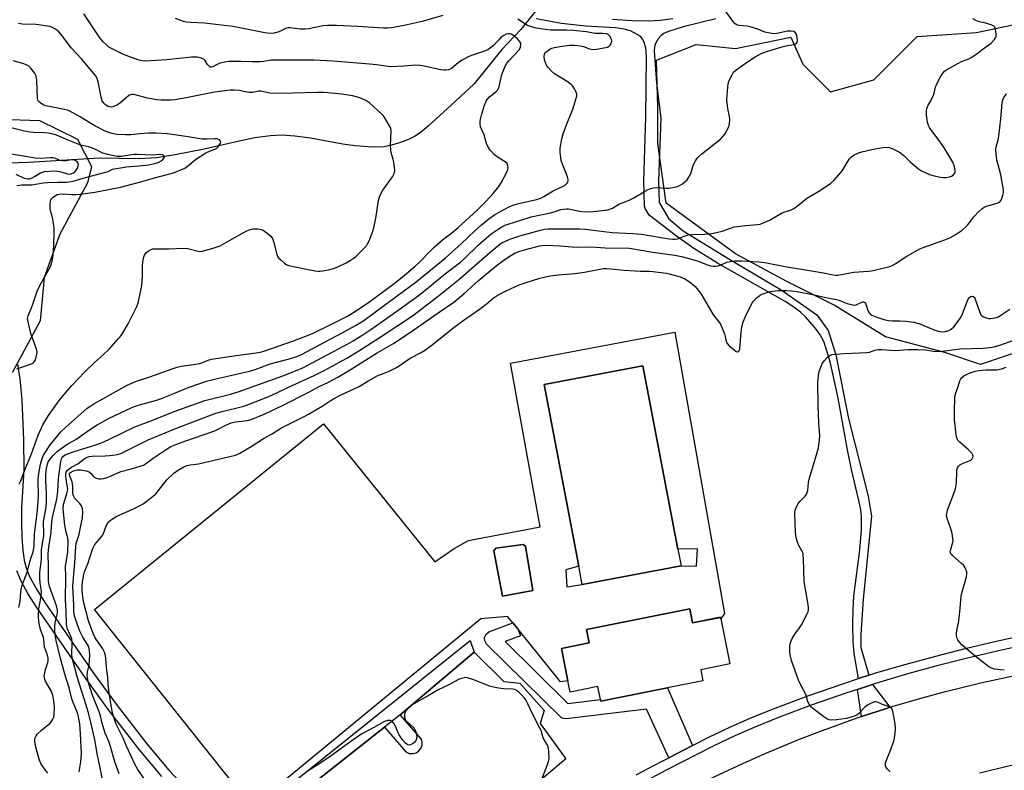
# Model space of a CAD drawing. Units: inches. Extents: x 1267766 to 1273766, y 549451 to 553451.
# Drawn here: x 1267980 to 1268376, y 549863 to 550165 of the extents above; entities that cross this region are included whole.
import ezdxf

# ---------------------------------------------------------------- set-up
doc = ezdxf.new("R2010")
doc.units = ezdxf.units.IN
doc.header["$MEASUREMENT"] = 0
for name, color, linetype in [('BLDG-Footprint', 5, 'Continuous'), ('CULTRL-Pad', 6, 'Continuous'), ('CULTRL-Swimming Pool in Ground', 4, 'Continuous'), ('HYDRO-Hidden Single Line Stream', 5, 'Continuous'), ('HYDRO-Single Line Stream', 4, 'Continuous'), ('NTRL-Trees', 3, 'Continuous'), ('TRANS-Non Street Sidewalk', 7, 'Continuous'), ('TRANS-Parking Lot', 4, 'Continuous'), ('TRANS-Road', 130, 'Continuous'), ('TRANS-Street Sidewalk', 7, 'Continuous'), ('Undefined', 1, 'Continuous')]:
    doc.layers.add(name, color=color, linetype=linetype)

msp = doc.modelspace()

# ---------------------------------------------------------------- linework, layer by layer
at = {"layer": 'BLDG-Footprint', "elevation": 529.37}
msp.add_lwpolyline([(1268249.39, 549928.11), (1268250.5, 549922.53), (1268261.72, 549924.75), (1268261.85, 549924.1), (1268265.45, 549906.01), (1268253.79, 549903.69), (1268254.67, 549899.26), (1268240.45, 549896.44), (1268213.59, 549891.11), (1268213.48, 549891.67), (1268212.43, 549896.92), (1268201.26, 549894.7), (1268200.36, 549899.19), (1268197.77, 549912.27), (1268208.93, 549914.49), (1268207.87, 549919.86)], close=True, dxfattribs=at)
at = {"layer": 'CULTRL-Pad'}
for points in [[(1268243.34, 550039.33, 0), (1268263.26, 549926.32, 0), (1268261.85, 549924.1, 0), (1268261.72, 549924.76, 0), (1268250.5, 549922.52, 0), (1268249.39, 549928.11, 0), (1268207.87, 549919.86, 0), (1268208.93, 549914.49, 0), (1268197.77, 549912.27, 0), (1268200.36, 549899.19, 0), (1268197.48, 549898.84, 0), (1268180.26, 549920.09, 0), (1268178.27, 549922.54, 0), (1268176.19, 549925.11, 0), (1268165.42, 549924.15, 0), (1268073.54, 549848.45, 0), (1268010.15, 549927.94, 0), (1268102.21, 550002.54, 0), (1268146.99, 549947.01, 0), (1268154.72, 549952.42, 0), (1268160.39, 549955.69, 0), (1268189.24, 549961.18, 0), (1268177.39, 550026.96, 0)], [(1268204.72, 549945.26, 0), (1268199.62, 549943.9, 0), (1268199.97, 549936.95, 0), (1268206.12, 549937.91, 0), (1268245.84, 549945.47, 0), (1268252.05, 549945.29, 0), (1268252.4, 549952.23, 0), (1268244.56, 549952.19, 0), (1268230.53, 550025.87, 0), (1268190.81, 550018.31, 0)], [(1268186.37, 549935.57, 0), (1268183.32, 549953.35, 0), (1268182.37, 549954.05, 0), (1268171.39, 549952.55, 0), (1268170.69, 549951.54, 0), (1268174.05, 549933.31, 0)]]:
    msp.add_polyline3d(points, close=True, dxfattribs=at)
at = {"layer": 'CULTRL-Swimming Pool in Ground'}
for points in [[(1268244.56, 549952.19), (1268245.84, 549945.47), (1268206.12, 549937.91), (1268204.72, 549945.26), (1268190.81, 550018.31), (1268230.53, 550025.87)], [(1268186.37, 549935.57), (1268174.05, 549933.31), (1268170.69, 549951.54), (1268171.39, 549952.55), (1268182.37, 549954.05), (1268183.32, 549953.35)]]:
    msp.add_lwpolyline(points, close=True, dxfattribs=at)
at = {"layer": 'HYDRO-Hidden Single Line Stream'}
msp.add_line((1268192.4, 550174.74), (1268181.46, 550161.02), dxfattribs=at)
at = {"layer": 'HYDRO-Single Line Stream'}
msp.add_lwpolyline([(1268181.46, 550161.02), (1268173.83, 550152.91), (1268162.77, 550139.19), (1268153.47, 550130.64), (1268144.26, 550122.08), (1268141.07, 550119.51), (1268138.77, 550117.96), (1268136.41, 550116.81), (1268133.18, 550115.58), (1268129.49, 550114.47), (1268126.58, 550113.84), (1268121.94, 550113.67), (1268114.88, 550114.18), (1268109.95, 550114.89), (1268097.03, 550117.28), (1268090.72, 550118.07), (1268085.57, 550118.46), (1268080.87, 550118.27), (1268074.62, 550117.38), (1268068.38, 550116.12), (1268054.2, 550112.85), (1268042.66, 550110.62), (1268035.14, 550109.43), (1268027.97, 550109.05), (1268012.16, 550109.23), (1267983.63, 550107.57), (1267971.22, 550107.14)], dxfattribs=at)
at = {"layer": 'NTRL-Trees'}
msp.add_lwpolyline([(1268385.2, 550032.75), (1268366.15, 550026.4), (1268351.87, 550031.17), (1268328.06, 550037.52), (1268307.42, 550050.21), (1268288.38, 550059.74), (1268267.74, 550070.85), (1268239.93, 550091.16), (1268236.57, 550115.11), (1268236.57, 550129.81), (1268236, 550148.62), (1268251.87, 550154.97), (1268267.74, 550153.39), (1268289.93, 550157.96), (1268294.73, 550147.04), (1268305.84, 550135.93), (1268323.3, 550140.69), (1268340.76, 550158.15), (1268364.57, 550159.73), (1268386.79, 550164.5)], dxfattribs=at)
msp.add_lwpolyline([(1267867.5, 550128.03), (1267900.45, 550122.55), (1267929.66, 550126.4), (1267988.07, 550124.39), (1268003.35, 550116.95), (1268008.92, 550105.88), (1268007.43, 550099.42), (1267996.32, 550078.78), (1267989.97, 550061.32), (1267988.38, 550043.86), (1267977.27, 550023.23), (1267968.34, 550021.18), (1267937.59, 550031.17), (1267920, 550051.69), (1267890.04, 550057.9), (1267861.93, 550058.9), (1267853.91, 550062.96), (1267844.95, 550067.51), (1267824.31, 550073.47), (1267781.65, 550064.3), (1267766.44, 550059.23), (1267766.45, 550115.5), (1267804.12, 550128.06), (1267831.65, 550128.06)], close=True, dxfattribs=at)
at = {"layer": 'TRANS-Non Street Sidewalk'}
for points in [[(1268259.77, 550165.33), (1268246.66, 550162.04), (1268240.8, 550160.2), (1268238.95, 550159.33), (1268237.69, 550158.45), (1268236.68, 550157.2), (1268235.61, 550155.42), (1268235.22, 550154.13), (1268235.04, 550152.28), (1268236, 550139.56), (1268237.73, 550125.38), (1268236.84, 550100.18), (1268237.05, 550091.45), (1268240.93, 550084.94), (1268246.66, 550080.14), (1268265.1, 550068.77), (1268286.11, 550056.31), (1268300.42, 550046.33), (1268304.96, 550040.04), (1268308.1, 550030.21), (1268313.16, 550004.7), (1268321.09, 549973.44), (1268322.38, 549965.46), (1268318.96, 549932.06), (1268318.04, 549917.92), (1268318.06, 549912.69), (1268321.34, 549901.48), (1268317.21, 549900.15), (1268315.36, 549910.19), (1268315.02, 549915.1), (1268314.87, 549921.63), (1268314.95, 549928.05), (1268315.24, 549933.27), (1268317.69, 549951.82), (1268318.37, 549960.02), (1268318.41, 549965.31), (1268318.04, 549968.13), (1268317.34, 549971.7), (1268314.3, 549984.12), (1268312.67, 549992.01), (1268308.95, 550012.8), (1268307.38, 550020.22), (1268305.72, 550027.38), (1268304.49, 550031.88), (1268303.17, 550035.54), (1268301.77, 550038.29), (1268300.13, 550040.58), (1268295.82, 550045.5), (1268293.8, 550047.38), (1268291.18, 550049.35), (1268287.63, 550051.63), (1268260.52, 550067.05), (1268250.93, 550073.01), (1268244.05, 550077.98), (1268233.1, 550086.37), (1268231.48, 550089.08), (1268231.14, 550089.99), (1268230.84, 550100.13), (1268231.74, 550125.56), (1268232.04, 550150.22), (1268231.66, 550153.5), (1268230.99, 550155.91), (1268230.4, 550157.16), (1268229.63, 550157.98), (1268228.53, 550158.8), (1268225.54, 550160.41), (1268223.01, 550161.13), (1268219.47, 550161.65), (1268207.47, 550162.32), (1268197.79, 550163.41), (1268187.63, 550165.2)], [(1268218.33, 550165.1), (1268226.2, 550164.63), (1268232.65, 550164.51), (1268237.52, 550164.74), (1268242.62, 550165.4)]]:
    msp.add_lwpolyline(points, dxfattribs=at)
msp.add_lwpolyline([(1268250.49, 549873.24), (1268240.89, 549868.33), (1268231.98, 549887.81), (1268199.69, 549883.99), (1268198.71, 549884.04), (1268197.8, 549884.39), (1268167.71, 549914.01), (1268166.96, 549915.25), (1268166.87, 549916.7), (1268167.49, 549918.02), (1268168.65, 549918.9), (1268178.27, 549922.54), (1268180.26, 549920.09), (1268181.32, 549917.28), (1268175.25, 549914.99), (1268200.42, 549890.12), (1268213.48, 549891.67), (1268213.59, 549891.1), (1268240.45, 549896.44)], close=True, dxfattribs=at)
at = {"layer": 'TRANS-Parking Lot'}
msp.add_lwpolyline([(1268085.92, 549848.3), (1268126.68, 549880.64), (1268135.34, 549870.68), (1268136.65, 549870.1), (1268138.08, 549869.99), (1268139.46, 549870.37), (1268140.37, 549870.94), (1268141.3, 549872.03), (1268141.81, 549873.37), (1268141.89, 549874.45), (1268141.56, 549875.84), (1268133.02, 549885.63), (1268162.77, 549910.78), (1268174.6, 549898.96), (1268181.03, 549898.34), (1268190.83, 549887.3), (1268189.27, 549882.12), (1268199.59, 549867.88), (1268169.22, 549842.15)], dxfattribs=at)
at = {"layer": 'TRANS-Road'}
for points in [[(1268257.18, 549859.73), (1268270.62, 549866.07), (1268279.68, 549870.08), (1268293.41, 549875.76), (1268302.65, 549879.32), (1268316.64, 549884.32), (1268318.36, 549884.89), (1268328.82, 549888.3), (1268329.75, 549888.59), (1268342.77, 549892.45), (1268352.14, 549895), (1268366.28, 549898.47), (1268380.52, 549901.54)], [(1268379.11, 549865.37), (1268365.78, 549862.17)]]:
    msp.add_lwpolyline(points, dxfattribs=at)
at = {"layer": 'TRANS-Street Sidewalk'}
for points in [[(1267979.23, 550026.43), (1267980.2, 550020.66), (1267980.97, 550012.21), (1267981.7, 549996.24), (1267981.79, 549983.98), (1267980.92, 549968.75), (1267980.8, 549962.97), (1267980.98, 549956.95), (1267981.36, 549951.79), (1267981.92, 549947.72), (1267982.67, 549944.59), (1267984.22, 549940.91), (1267986.74, 549936.28), (1267990.2, 549930.72), (1268009.82, 549902.35), (1268019.32, 549889.32), (1268031.21, 549873.92), (1268040.07, 549863.35), (1268044.31, 549858.75)], [(1268037.21, 549860.83), (1268028.24, 549871.53), (1268016.27, 549887.03), (1268006.72, 549900.14), (1267987.01, 549928.65), (1267983.45, 549934.36), (1267980.78, 549939.26), (1267979.04, 549943.4)], [(1268227.87, 549861.42), (1268238.04, 549866.88), (1268240.89, 549868.33), (1268250.49, 549873.24), (1268256.97, 549876.55), (1268265.73, 549880.72), (1268274.62, 549884.63), (1268283.62, 549888.27), (1268297.16, 549893.33), (1268310.82, 549898.08), (1268317.21, 549900.15), (1268321.34, 549901.48), (1268324.58, 549902.53), (1268336.34, 549905.97), (1268348.16, 549909.21), (1268360.03, 549912.25), (1268371.95, 549915.09), (1268390.82, 549919.22)], [(1268394.48, 549915.94), (1268372.85, 549911.2), (1268360.99, 549908.37), (1268349.18, 549905.35), (1268337.43, 549902.13), (1268325.75, 549898.71), (1268322.75, 549897.74), (1268316.76, 549895.81), (1268312.09, 549894.3), (1268298.52, 549889.58), (1268285.07, 549884.55), (1268276.17, 549880.95), (1268267.4, 549877.09), (1268258.73, 549872.97), (1268239.89, 549863.34), (1268229.79, 549857.92)], [(1268082.89, 549852.82), (1268161.18, 549915.4), (1268162.77, 549910.78), (1268133.02, 549885.63), (1268126.68, 549880.64), (1268085.92, 549848.3)]]:
    msp.add_lwpolyline(points, dxfattribs=at)
msp.add_lwpolyline([(1268329.75, 549888.59), (1268328.82, 549888.3), (1268318.36, 549884.89), (1268316.76, 549895.81), (1268322.75, 549897.74)], close=True, dxfattribs=at)
at = {"layer": 'Undefined'}
for points, elevation in [([(1268004.08, 549862.64), (1268004.69, 549866.73), (1268004.94, 549870.03), (1268004.63, 549877.96), (1268004.31, 549881.93), (1268003.96, 549883.93), (1268003.57, 549885.58), (1268002.93, 549887.34), (1268001.56, 549890.57), (1268001.09, 549891.97), (1267999.96, 549896.39), (1267998.25, 549901.98), (1267996.36, 549908.73), (1267994.74, 549915.41), (1267994.39, 549918.02), (1267994.27, 549919.49), (1267994.27, 549920.95), (1267994.45, 549922.7), (1267995.32, 549926.49), (1267995.35, 549927.66), (1267994.92, 549929.34), (1267992.14, 549937.21), (1267991.86, 549938.33), (1267991.73, 549939.4), (1267991.64, 549941.23), (1267991.76, 549946.3), (1267991.6, 549949.23), (1267991.63, 549950.35), (1267991.89, 549952.9), (1267992.77, 549958.85), (1267993.06, 549963.2), (1267993.48, 549965.48), (1267995.09, 549972.23), (1267995.48, 549975.47), (1267995.72, 549980.53), (1267996.61, 549987.4), (1267996.89, 549988.47), (1267997.15, 549988.97), (1267997.5, 549989.41), (1267997.94, 549989.77), (1267998.69, 549990.19), (1268001.98, 549991.42), (1268010.33, 549993.9), (1268013.02, 549994.88), (1268015.95, 549996.22), (1268026.39, 550001.29), (1268033.29, 550003.84), (1268042.21, 550007.5), (1268054.55, 550011.9), (1268064.84, 550014.44), (1268067.86, 550015.32), (1268085.81, 550021.78), (1268091.56, 550024.02), (1268094.11, 550025.13), (1268095.66, 550025.89), (1268112.27, 550034.79), (1268114.16, 550035.89), (1268118.4, 550038.53), (1268121.24, 550040.41), (1268132.64, 550048.48), (1268140.32, 550054.03), (1268143.64, 550056.67), (1268151.16, 550062.97), (1268157.24, 550067.47), (1268158.86, 550068.91), (1268164.51, 550074.45), (1268168.67, 550078.1), (1268170.01, 550079.11), (1268171.93, 550080.41), (1268173.9, 550081.65), (1268175.14, 550082.29), (1268176.44, 550082.77), (1268181.47, 550084.31), (1268185.61, 550085.73), (1268193.46, 550087.32), (1268194.84, 550087.69), (1268197.51, 550088.58), (1268198.66, 550088.81), (1268199.83, 550088.91), (1268200.69, 550088.85), (1268205.22, 550087.92), (1268207.21, 550087.77), (1268210.6, 550087.82), (1268216.45, 550088.54), (1268217.5, 550088.85), (1268218.25, 550089.18), (1268221.18, 550090.9), (1268223.79, 550091.88), (1268225.59, 550092.7), (1268226.84, 550093.36), (1268230.53, 550095.53), (1268232.61, 550096.64), (1268233.68, 550097.12), (1268234.81, 550097.41), (1268235.97, 550097.53), (1268239.94, 550097.24), (1268241.08, 550097.26), (1268243.92, 550097.8), (1268244.75, 550098.03), (1268245.52, 550098.36), (1268246.43, 550098.97), (1268247.51, 550099.85), (1268248.29, 550100.6), (1268248.76, 550101.21), (1268249.29, 550102.15), (1268249.74, 550103.14), (1268250.57, 550105.92), (1268250.98, 550107), (1268251.67, 550108.24), (1268252.5, 550109.4), (1268254.26, 550110.99), (1268261.68, 550116.92), (1268262.7, 550117.98), (1268263.42, 550118.89), (1268264.92, 550121.58), (1268265.36, 550122.91), (1268265.52, 550124.92), (1268265.36, 550126.08), (1268264.6, 550129.26), (1268264.32, 550131.31), (1268264.31, 550132.8), (1268264.63, 550137.88), (1268264.77, 550139.06), (1268265.11, 550140.17), (1268266.33, 550142.8), (1268266.94, 550143.77), (1268268, 550144.74), (1268272.53, 550148.05), (1268275.58, 550149.96), (1268278.02, 550151.31), (1268279.05, 550151.74), (1268281.15, 550152.46), (1268286.94, 550154.18), (1268288.56, 550154.57), (1268291.29, 550154.96), (1268291.78, 550155.17), (1268292.19, 550155.49), (1268292.48, 550155.89), (1268292.6, 550156.38), (1268292.51, 550157.79), (1268292.18, 550159.17), (1268291.77, 550159.8), (1268291.13, 550160.16), (1268290.01, 550160.32), (1268288.52, 550160.27), (1268287.47, 550160.1), (1268284.34, 550159.35), (1268283.49, 550159.28), (1268282.37, 550159.38), (1268279.58, 550159.93), (1268276.68, 550161.13), (1268273.61, 550162.09), (1268272.45, 550162.29), (1268269.22, 550162.59), (1268268.27, 550162.88), (1268267.61, 550163.28), (1268266.65, 550164.31), (1268262.92, 550169.51)], 522), ([(1267979.84, 549928.65), (1267980.3, 549931.17), (1267980.57, 549935.15), (1267980.82, 549936.48), (1267981.28, 549938.02), (1267982.95, 549942.57), (1267984.5, 549948.04), (1267985.5, 549951.01), (1267985.82, 549952.36), (1267985.93, 549953.43), (1267986.06, 549958.26), (1267986.7, 549963.44), (1267987.2, 549966.63), (1267987.68, 549972.93), (1267987.62, 549980.15), (1267987.71, 549981.72), (1267988.55, 549986.27), (1267989.13, 549988.53), (1267989.65, 549989.88), (1267990.58, 549991.37), (1267992.44, 549994.03), (1267994.86, 549997.2), (1267996.69, 549999.31), (1267998.53, 550001.07), (1268007.27, 550008.75), (1268008.65, 550009.79), (1268009.91, 550010.57), (1268023.29, 550018.04), (1268027.03, 550019.64), (1268032.48, 550021.41), (1268041.45, 550024.66), (1268043.36, 550025.27), (1268045.06, 550025.65), (1268049.88, 550026.32), (1268052.47, 550026.81), (1268053.59, 550027.12), (1268055.83, 550028.14), (1268057.22, 550028.51), (1268066.12, 550029.89), (1268075.2, 550031.08), (1268076.92, 550031.38), (1268078.56, 550031.86), (1268090.21, 550035.82), (1268095.77, 550037.96), (1268097.99, 550038.95), (1268105.47, 550042.55), (1268111.81, 550045.82), (1268113.99, 550047.13), (1268120.28, 550051.29), (1268130.53, 550058.91), (1268133.12, 550060.92), (1268138.91, 550065.75), (1268141.09, 550067.75), (1268145.3, 550072.22), (1268146.73, 550073.64), (1268150.06, 550076.44), (1268153.8, 550079.32), (1268156.26, 550081.35), (1268163.94, 550088.37), (1268167.54, 550091.95), (1268170.4, 550095.11), (1268172.63, 550097.9), (1268173.53, 550099.38), (1268175.86, 550103.7), (1268176.29, 550104.76), (1268176.45, 550105.56), (1268176.32, 550106.35), (1268175.95, 550107.07), (1268175.13, 550107.84), (1268172.15, 550109.74), (1268170.77, 550110.81), (1268169.13, 550112.44), (1268168.2, 550113.9), (1268167.65, 550115.21), (1268166.71, 550118.59), (1268165.3, 550121.93), (1268165.11, 550123.03), (1268165.17, 550124.12), (1268165.38, 550125.48), (1268165.66, 550126.61), (1268166.86, 550130.53), (1268167.5, 550132.13), (1268167.98, 550132.83), (1268168.95, 550133.89), (1268171.47, 550135.94), (1268172.24, 550136.77), (1268172.49, 550137.25), (1268172.74, 550138.06), (1268173.83, 550142.86), (1268174.32, 550144.18), (1268175.33, 550146.5), (1268175.9, 550147.43), (1268176.74, 550148.46), (1268180.9, 550153.01), (1268181.36, 550153.82), (1268181.53, 550154.8), (1268181.43, 550155.48), (1268180.99, 550156.28), (1268180.03, 550157.3), (1268178.3, 550158.77), (1268177.61, 550159.15), (1268176.92, 550159.3), (1268176.4, 550159.29), (1268175.62, 550159.1), (1268174.64, 550158.61), (1268173.5, 550157.76), (1268172.45, 550156.74), (1268170.39, 550154.48), (1268169.32, 550153.59), (1268168.19, 550152.8), (1268166.9, 550152.22), (1268161.66, 550150.52), (1268160.04, 550149.85), (1268157.95, 550148.7), (1268156.43, 550147.76), (1268153.6, 550145.32), (1268152.43, 550144.78), (1268151.4, 550144.58), (1268150.52, 550144.61), (1268149.37, 550144.78), (1268142.7, 550146.31), (1268141.08, 550146.56), (1268139.2, 550146.59), (1268134.48, 550146.18), (1268128.94, 550146.04), (1268123.55, 550146.77), (1268120.64, 550147.07), (1268105.97, 550148.23), (1268098.37, 550148.6), (1268082.47, 550148.71), (1268081.07, 550148.63), (1268078.16, 550148.15), (1268076.7, 550148.03), (1268073.45, 550148.03), (1268069.09, 550148.14), (1268064.05, 550148.06), (1268062.61, 550147.86), (1268060.34, 550147.28), (1268059.27, 550146.83), (1268057.77, 550145.95), (1268057.03, 550145.78), (1268056.6, 550145.9), (1268056.06, 550146.33), (1268055.6, 550146.92), (1268054.84, 550148.27), (1268054.51, 550148.66), (1268054.08, 550149), (1268052.84, 550149.61), (1268051.44, 550149.84), (1268050.3, 550149.9), (1268049.13, 550149.85), (1268039.22, 550148.84), (1268034.78, 550148.46), (1268030.76, 550148.32), (1268029.39, 550148.38), (1268027.6, 550148.83), (1268022.96, 550150.53), (1268021.36, 550151.19), (1268017, 550153.32), (1268016.01, 550153.93), (1268015.09, 550154.65), (1268013.62, 550156.07), (1268012.38, 550157.59), (1268005.87, 550167.31)], 518), ([(1268013.35, 549859.59), (1268012.35, 549864.95), (1268011.29, 549869.97), (1268010.36, 549875.56), (1268008.74, 549882.61), (1268007.65, 549886.81), (1268006.74, 549889.85), (1268003.31, 549900.43), (1268001.26, 549908.43), (1268001.1, 549909.76), (1268001.23, 549914.6), (1268001.06, 549916.12), (1268000.74, 549917.08), (1267999.25, 549920.45), (1267999.02, 549921.23), (1267998.91, 549922), (1267998.81, 549927.05), (1267998.58, 549931.74), (1267998.71, 549940.95), (1267998.59, 549945.4), (1267998.74, 549946.83), (1267999.47, 549951.13), (1267999.63, 549955.24), (1267999.49, 549956.64), (1267998.82, 549959.02), (1267998.28, 549961.83), (1267997.57, 549968.4), (1267997.74, 549970.04), (1267999.11, 549974.47), (1267999.41, 549976.07), (1267999.4, 549977.11), (1267998.99, 549979.31), (1267998.71, 549981.54), (1267998.69, 549982.36), (1267998.84, 549983.12), (1267999.25, 549983.78), (1268000.04, 549984.48), (1268000.96, 549985.08), (1268003.45, 549986.38), (1268005.95, 549988.35), (1268006.69, 549988.84), (1268007.21, 549989.1), (1268008.06, 549989.35), (1268009.22, 549989.53), (1268014.5, 549989.61), (1268016.28, 549989.73), (1268018.64, 549990.01), (1268019.93, 549990.36), (1268021.24, 549990.92), (1268031.7, 549996.03), (1268043.15, 550000.84), (1268058.91, 550006.81), (1268061.45, 550007.52), (1268070.16, 550009.65), (1268072.38, 550010.41), (1268080.21, 550013.5), (1268083.42, 550014.95), (1268087.83, 550017.16), (1268098.49, 550021.92), (1268102.79, 550024.09), (1268111.51, 550028.92), (1268116.37, 550031.82), (1268124.91, 550037.31), (1268137.97, 550045.91), (1268147.7, 550053.42), (1268156.4, 550060.33), (1268168.87, 550071.21), (1268172.89, 550074.57), (1268174.03, 550075.33), (1268175, 550075.84), (1268177.05, 550076.72), (1268178.65, 550077.3), (1268181.11, 550078.06), (1268189.42, 550080.37), (1268190.97, 550080.68), (1268192.37, 550080.81), (1268194.87, 550080.9), (1268205.02, 550080.94), (1268207.52, 550080.79), (1268213.79, 550079.88), (1268218.24, 550079.34), (1268226.54, 550079.01), (1268229.91, 550078.78), (1268241.14, 550076.88), (1268242.53, 550076.71), (1268243.55, 550076.71), (1268244.54, 550076.9), (1268247.05, 550077.99), (1268248.75, 550078.47), (1268250.17, 550078.6), (1268255.33, 550078.71), (1268258.15, 550079.02), (1268260.14, 550079.38), (1268262.37, 550079.94), (1268266.14, 550081.34), (1268267.25, 550081.63), (1268271.85, 550082.19), (1268276.52, 550082.61), (1268277.66, 550082.81), (1268279.01, 550083.31), (1268281.65, 550084.55), (1268286.25, 550087.21), (1268287.17, 550087.58), (1268289.84, 550088.39), (1268290.84, 550088.85), (1268291.95, 550089.64), (1268296.22, 550093.08), (1268301.84, 550096.48), (1268306, 550099.17), (1268307.25, 550100.31), (1268310.13, 550103.6), (1268310.8, 550104.55), (1268312.55, 550107.58), (1268313.59, 550109), (1268314.38, 550109.84), (1268315.47, 550110.62), (1268316.87, 550111.35), (1268318.44, 550111.84), (1268322.46, 550112.81), (1268326.87, 550113.59), (1268328.2, 550113.69), (1268329.53, 550113.5), (1268330.91, 550112.97), (1268333.58, 550111.64), (1268335.4, 550110.34), (1268337.94, 550107.77), (1268341.21, 550104.94), (1268342.45, 550104.2), (1268345.7, 550102.77), (1268347.62, 550102.13), (1268350.1, 550101.6), (1268351.18, 550101.48), (1268352.21, 550101.51), (1268353.65, 550101.76), (1268354.47, 550102), (1268355.17, 550102.4), (1268355.83, 550103.2), (1268356.01, 550103.67), (1268356.05, 550104.21), (1268355.71, 550105.94), (1268355.07, 550107.61), (1268351.46, 550113.68), (1268349.11, 550116.97), (1268346.45, 550120.35), (1268345.62, 550121.59), (1268345.24, 550122.38), (1268344.86, 550123.8), (1268344.54, 550126.74), (1268344.45, 550128.2), (1268344.59, 550129.29), (1268344.97, 550130.28), (1268346.21, 550132.37), (1268347.31, 550134.64), (1268347.59, 550135.45), (1268348.14, 550137.75), (1268348.55, 550138.83), (1268350.4, 550142.43), (1268351.16, 550143.63), (1268351.77, 550144.22), (1268352.5, 550144.71), (1268357.03, 550147.3), (1268358.58, 550148.08), (1268361.42, 550149.22), (1268362.64, 550149.9), (1268365.23, 550151.63), (1268367.24, 550153.21), (1268370.45, 550155.55), (1268371.81, 550156.95), (1268372.25, 550157.62), (1268372.41, 550158.11), (1268372.45, 550158.91), (1268372.3, 550160.31), (1268372.14, 550161.13), (1268371.88, 550161.86), (1268371.35, 550162.4), (1268370.33, 550162.88), (1268368.35, 550163.5), (1268365.66, 550164.11), (1268364.36, 550164.61), (1268363.11, 550165.24)], 524), ([(1268150.21, 550166.62), (1268144.09, 550164.84), (1268141.8, 550164.25), (1268134.62, 550162.55), (1268129.54, 550161.6), (1268127.78, 550161.48), (1268126.33, 550161.49), (1268116.02, 550162.22), (1268107.42, 550162.62), (1268103.79, 550162.65), (1268102.03, 550162.45), (1268096.32, 550161.27), (1268094.88, 550161.07), (1268092.8, 550161.15), (1268088.83, 550161.66), (1268087.85, 550161.67), (1268086.91, 550161.42), (1268084.88, 550160.32), (1268083.89, 550159.91), (1268082.32, 550159.54), (1268080.92, 550159.43), (1268079.76, 550159.47), (1268078.6, 550159.63), (1268069.95, 550161.42), (1268065.8, 550162.15), (1268054.4, 550163.5), (1268048.86, 550163.78), (1268047.18, 550163.94), (1268045.97, 550164.24), (1268042.68, 550165.39)], 520), ([(1267979.93, 549978.29), (1267980.55, 549979.62), (1267982.31, 549984.31), (1267984.85, 549990.47), (1267987.55, 549997.99), (1267989.42, 550002.12), (1267991.67, 550005.84), (1267996.43, 550012.39), (1268001.11, 550017.91), (1268006.17, 550023.34), (1268010.14, 550027.17), (1268013.77, 550030.39), (1268016.24, 550032.69), (1268019.76, 550036.61), (1268020.51, 550037.52), (1268021.17, 550038.47), (1268023.71, 550042.74), (1268027.21, 550049.62), (1268027.7, 550050.99), (1268029.17, 550058.14), (1268029.45, 550061.7), (1268029.52, 550066.19), (1268029.8, 550068.43), (1268030.01, 550069.53), (1268030.25, 550070.31), (1268030.52, 550070.76), (1268031.06, 550071.35), (1268031.92, 550072.05), (1268032.85, 550072.62), (1268033.64, 550072.84), (1268034.5, 550072.9), (1268040.04, 550072.88), (1268046.22, 550073.16), (1268047.65, 550072.95), (1268051.9, 550071.89), (1268052.75, 550071.8), (1268053.6, 550071.9), (1268058.72, 550073.31), (1268060.67, 550074), (1268068.19, 550078.34), (1268071.36, 550080.03), (1268072.7, 550080.66), (1268073.8, 550080.9), (1268075.8, 550080.82), (1268077.2, 550080.59), (1268077.96, 550080.28), (1268079.59, 550079.18), (1268081.07, 550077.91), (1268081.65, 550076.96), (1268082.25, 550075.33), (1268082.66, 550073.91), (1268083.27, 550071.02), (1268083.66, 550069.95), (1268084.17, 550069.26), (1268085.19, 550068.23), (1268086.51, 550067.06), (1268087.45, 550066.41), (1268088.26, 550066.11), (1268089.41, 550065.84), (1268098.73, 550064), (1268099.9, 550063.84), (1268100.76, 550063.85), (1268101.91, 550064), (1268104.78, 550064.51), (1268106.16, 550064.88), (1268107.92, 550065.62), (1268111.25, 550067.27), (1268113.28, 550068.36), (1268114.24, 550068.98), (1268115.33, 550069.94), (1268118.65, 550073.25), (1268119.44, 550074.11), (1268119.94, 550074.81), (1268120.6, 550076.11), (1268121.28, 550077.75), (1268122.02, 550079.91), (1268122.4, 550081.28), (1268123.2, 550085.16), (1268124.3, 550092.27), (1268124.67, 550093.69), (1268125.25, 550094.95), (1268126.1, 550096.42), (1268129.93, 550101.8), (1268130.66, 550103.36), (1268130.88, 550104.46), (1268130.79, 550105.61), (1268130.43, 550107.64), (1268130.18, 550108.79), (1268129.4, 550111.55), (1268129.2, 550112.67), (1268129.17, 550114.37), (1268129.33, 550120.15), (1268129.2, 550121.28), (1268128.9, 550122.06), (1268127, 550125.28), (1268126.35, 550126.22), (1268125.77, 550126.88), (1268120.86, 550131.37), (1268119.23, 550132.43), (1268117.49, 550133.29), (1268116.38, 550133.64), (1268113.8, 550134.26), (1268109.6, 550135.03), (1268102.5, 550135.65), (1268099.82, 550135.67), (1268089.73, 550135.38), (1268082.78, 550135.27), (1268080.68, 550135.46), (1268077.02, 550136.21), (1268076.17, 550136.19), (1268073.61, 550135.71), (1268072.5, 550135.62), (1268071.38, 550135.77), (1268068.39, 550136.41), (1268066.41, 550136.55), (1268064.7, 550136.57), (1268062.67, 550136.37), (1268058.37, 550135.79), (1268046.98, 550133.58), (1268042.53, 550132.77), (1268040.71, 550132.57), (1268036.96, 550132.58), (1268035.23, 550132.7), (1268031.53, 550133.38), (1268026.53, 550134.78), (1268025.69, 550134.86), (1268025.12, 550134.81), (1268024.31, 550134.58), (1268023.84, 550134.3), (1268020.8, 550131.61), (1268019.37, 550130.7), (1268017.6, 550129.9), (1268017.08, 550129.8), (1268016.26, 550129.86), (1268015.46, 550130.11), (1268014.73, 550130.53), (1268013.92, 550131.38), (1268013.3, 550132.37), (1268012.9, 550133.74), (1268011.85, 550139.48), (1268011.24, 550141.32), (1268010.59, 550142.52), (1268004.93, 550149.23), (1268000.81, 550153.61), (1267997.3, 550158.27), (1267995.83, 550159.98), (1267995.01, 550160.74), (1267994.29, 550161.22), (1267993.02, 550161.9), (1267992.21, 550162.19), (1267991.36, 550162.37), (1267986.74, 550162.96), (1267981.07, 550163.15), (1267979.63, 550163.34)], 516), ([(1267991.45, 549862.08), (1267989.4, 549864.75), (1267988.82, 549865.73), (1267988.13, 549867.33), (1267987.5, 549869.25), (1267986.45, 549873.15), (1267986.22, 549874.87), (1267986.25, 549875.72), (1267986.37, 549876.28), (1267986.71, 549877.07), (1267987.21, 549877.78), (1267988.85, 549879.46), (1267992.32, 549882.28), (1267993.07, 549883.16), (1267993.5, 549883.89), (1267993.81, 549884.66), (1267994.01, 549886.11), (1267994.06, 549888.2), (1267993.98, 549890.14), (1267993.76, 549892.02), (1267993.47, 549893.36), (1267992.88, 549894.98), (1267990.56, 549899.12), (1267990.2, 549899.91), (1267990.04, 549900.46), (1267990.02, 549901.29), (1267990.18, 549902.43), (1267990.52, 549903.84), (1267991.44, 549906.54), (1267991.54, 549907.3), (1267991.54, 549908.31), (1267991.29, 549909.52), (1267990.1, 549912.81), (1267989.8, 549915.8), (1267989.64, 549916.62), (1267988.59, 549919.48), (1267988.21, 549920.89), (1267987.84, 549923.03), (1267987.72, 549925.16), (1267987.87, 549928.13), (1267988.62, 549932.46), (1267988.87, 549935.05), (1267988.81, 549936.12), (1267988.42, 549938.42), (1267988.18, 549940.43), (1267988.2, 549942.84), (1267988.89, 549947.99), (1267988.86, 549950.56), (1267988.95, 549952.04), (1267989.85, 549957.5), (1267989.87, 549959.14), (1267989.7, 549962.28), (1267989.75, 549963.29), (1267990.64, 549968.19), (1267990.89, 549970.64), (1267990.93, 549974.31), (1267990.64, 549979.58), (1267990.69, 549982.19), (1267990.96, 549984.56), (1267991.28, 549986.32), (1267991.61, 549987.25), (1267992.05, 549987.98), (1267992.75, 549988.88), (1267993.73, 549989.91), (1267995.38, 549991.5), (1267996.73, 549992.61), (1267999.45, 549994.46), (1268002.71, 549996.25), (1268007.79, 549999.79), (1268011.3, 550002.1), (1268012.95, 550003.09), (1268015.84, 550004.61), (1268025.13, 550009.09), (1268027.79, 550010.05), (1268034.73, 550011.92), (1268036.66, 550012.52), (1268042.09, 550014.67), (1268045.29, 550016.1), (1268048.19, 550017.26), (1268055.15, 550019.65), (1268058.37, 550020.51), (1268072.5, 550023.66), (1268074.72, 550024.34), (1268080.76, 550026.57), (1268089.5, 550028.95), (1268091.46, 550029.57), (1268093.66, 550030.56), (1268102.81, 550035.46), (1268109.69, 550039.06), (1268115.03, 550042.04), (1268118.36, 550044.1), (1268126.72, 550050.16), (1268139.45, 550059.59), (1268151.04, 550069.13), (1268157.53, 550074.89), (1268163.08, 550080.19), (1268165.67, 550082.5), (1268168.6, 550084.87), (1268170.89, 550086.48), (1268173.69, 550088.1), (1268177.3, 550089.94), (1268178.74, 550090.56), (1268180.64, 550091.11), (1268187.72, 550092.67), (1268189.56, 550093.25), (1268190.74, 550093.87), (1268194.42, 550096.15), (1268198.53, 550098.03), (1268199.46, 550098.6), (1268200.01, 550099.11), (1268200.41, 550099.69), (1268200.52, 550100.15), (1268200.48, 550100.68), (1268200.19, 550101.8), (1268199.61, 550103.5), (1268198.31, 550106.45), (1268197.7, 550108.3), (1268197.5, 550109.48), (1268197.3, 550111.56), (1268197.32, 550113.32), (1268197.99, 550117.05), (1268198.47, 550119.03), (1268199.59, 550122.03), (1268202.38, 550128.95), (1268203.74, 550133.36), (1268203.93, 550134.19), (1268203.97, 550134.99), (1268203.74, 550135.79), (1268203.06, 550137.07), (1268202.26, 550138.3), (1268201.68, 550138.94), (1268200.5, 550139.78), (1268195.02, 550143.17), (1268193.72, 550144.32), (1268192.34, 550145.8), (1268191.61, 550146.98), (1268190.96, 550148.79), (1268190.84, 550150.12), (1268191, 550151.12), (1268191.4, 550151.77), (1268192.01, 550152.32), (1268193.2, 550153.11), (1268193.97, 550153.46), (1268195.05, 550153.75), (1268197.26, 550154.16), (1268201.02, 550154.64), (1268203.05, 550154.75), (1268205.26, 550154.47), (1268206.61, 550154.17), (1268209.11, 550153.25), (1268210.35, 550153), (1268211.96, 550153.06), (1268214.89, 550153.57), (1268216.3, 550153.91), (1268217.03, 550154.28), (1268217.37, 550154.65), (1268217.63, 550155.1), (1268217.92, 550155.84), (1268218.01, 550156.35), (1268217.88, 550157.12), (1268217.19, 550158.31), (1268216.83, 550158.73), (1268216.42, 550159.05), (1268215.72, 550159.3), (1268214.4, 550159.41), (1268212.43, 550159.31), (1268211.3, 550159.35), (1268207.82, 550160.06), (1268202.56, 550160.58), (1268200, 550160.69), (1268195.69, 550160.65), (1268193.53, 550160.73), (1268191.2, 550161), (1268187.7, 550161.53), (1268185.75, 550162.04), (1268184.14, 550162.63), (1268180.3, 550165.07)], 520), ([(1267979, 550024.68), (1267984.01, 550026.35), (1267985.09, 550026.77), (1267985.57, 550027.05), (1267985.94, 550027.38), (1267986.24, 550027.79), (1267986.46, 550028.29), (1267987.03, 550030.52), (1267987.12, 550031.36), (1267987.08, 550031.92), (1267986.68, 550033.3), (1267984.66, 550038.79), (1267983.48, 550043.45), (1267983.32, 550044.89), (1267983.58, 550045.98), (1267985.32, 550050.18), (1267987.35, 550056.24), (1267988.78, 550059.05), (1267992.36, 550065.45), (1267992.89, 550066.81), (1267993.34, 550068.51), (1267993.61, 550070.47), (1267993.91, 550074.07), (1267994.04, 550079.72), (1267993.92, 550081.21), (1267993.39, 550084.77), (1267993.16, 550085.94), (1267992.56, 550088.14), (1267992.4, 550089.26), (1267992.38, 550090.7), (1267992.47, 550091.83), (1267992.69, 550092.6), (1267992.99, 550093.04), (1267993.58, 550093.61), (1267994.49, 550094.27), (1267995.24, 550094.62), (1267996.04, 550094.8), (1267997.42, 550094.9), (1268001.14, 550094.61), (1268002.83, 550094.65), (1268004.38, 550094.8), (1268010.31, 550095.59), (1268020.7, 550097.67), (1268029.8, 550100.05), (1268034.36, 550101.36), (1268039.92, 550102.78), (1268041.94, 550103.39), (1268044.89, 550104.53), (1268046.44, 550105.28), (1268048.1, 550106.46), (1268050.78, 550108.69), (1268054.89, 550111.43), (1268056.37, 550112.12), (1268058.58, 550112.87), (1268059.29, 550113.24), (1268059.9, 550113.84), (1268060.4, 550114.57), (1268060.79, 550115.31), (1268060.91, 550115.78), (1268060.83, 550116.17), (1268060.39, 550116.62), (1268059.75, 550116.95), (1268059.26, 550117.06), (1268058.45, 550117.09), (1268055.45, 550116.88), (1268053.43, 550116.97), (1268047.87, 550117.89), (1268039.49, 550119.03), (1268034.8, 550119.29), (1268031.89, 550119.28), (1268028.46, 550119.07), (1268024.82, 550118.67), (1268022.56, 550118.6), (1268019.12, 550118.82), (1268017.77, 550119.05), (1268016.4, 550119.4), (1268014.47, 550120.14), (1268010.26, 550122.29), (1268008.35, 550123.44), (1268004.47, 550125.95), (1268000.25, 550128.17), (1267999.35, 550128.51), (1267998.12, 550128.82), (1267990.68, 550130.34), (1267989.58, 550130.72), (1267988.61, 550131.34), (1267987.97, 550131.91), (1267987.62, 550132.34), (1267987.39, 550132.81), (1267987.28, 550133.33), (1267987.02, 550140.55), (1267986.94, 550141.41), (1267986.75, 550142.24), (1267986.06, 550143.5), (1267984.46, 550145.62), (1267983.64, 550146.38), (1267982.5, 550146.97), (1267981.46, 550147.33), (1267977.52, 550148.38)], 514), ([(1268020.11, 549861.93), (1268018.42, 549866.71), (1268016.65, 549872.91), (1268016.05, 549874.56), (1268014.51, 549878.23), (1268013.93, 549879.89), (1268013.26, 549882.16), (1268012.59, 549885.11), (1268012.12, 549886.78), (1268009.35, 549893.52), (1268008.39, 549896.27), (1268007.64, 549899.03), (1268007.38, 549900.42), (1268007.3, 549901.24), (1268007.41, 549902.8), (1268008.01, 549905.49), (1268008.22, 549907.22), (1268008.31, 549909.86), (1268008.24, 549911.22), (1268008.09, 549912.28), (1268007.65, 549913.42), (1268005.56, 549916.78), (1268004.34, 549919.16), (1268002.7, 549923.66), (1268002.08, 549925.88), (1268001.92, 549926.98), (1268001.9, 549929.71), (1268001.52, 549937.34), (1268001.72, 549940.55), (1268002.29, 549946.63), (1268002.64, 549953.22), (1268002.84, 549954.47), (1268003.68, 549956.89), (1268004.01, 549958.11), (1268005.38, 549964.94), (1268005.52, 549967.19), (1268005.34, 549968.48), (1268004.92, 549969.57), (1268004.27, 549970.44), (1268002.29, 549972.57), (1268001.72, 549973.55), (1268001.5, 549974.58), (1268001.5, 549977.53), (1268001.41, 549978.4), (1268001.17, 549979.21), (1268000.25, 549981.55), (1268000.13, 549982.04), (1268000.13, 549982.44), (1268000.2, 549982.66), (1268000.5, 549983), (1268001.71, 549983.59), (1268003.31, 549984), (1268004.64, 549984.01), (1268006.87, 549983.65), (1268008.04, 549983.2), (1268008.8, 549982.58), (1268009.62, 549981.46), (1268010, 549981.07), (1268010.92, 549980.64), (1268011.97, 549980.42), (1268012.77, 549980.38), (1268013.89, 549980.58), (1268015.28, 549981.01), (1268016.65, 549981.52), (1268020.71, 549983.32), (1268024.86, 549984.39), (1268028.48, 549985.45), (1268029.82, 549985.95), (1268030.71, 549986.48), (1268033.8, 549988.75), (1268039.39, 549992.51), (1268040.85, 549993.34), (1268042.88, 549994.27), (1268046.43, 549995.61), (1268058.07, 549999.53), (1268059.57, 550000.19), (1268062.89, 550001.96), (1268065.1, 550002.87), (1268066.88, 550003.28), (1268071.71, 550003.86), (1268073.12, 550004.23), (1268078.36, 550006.38), (1268085.73, 550009.94), (1268096.06, 550015.15), (1268100.51, 550017.55), (1268104.24, 550019.29), (1268107.97, 550021.32), (1268112.28, 550023.82), (1268123.82, 550031), (1268130.33, 550034.77), (1268138.52, 550040.29), (1268148.26, 550047.16), (1268154.51, 550051.41), (1268158.63, 550054.72), (1268164.52, 550060.06), (1268169.93, 550064.68), (1268171.56, 550066.01), (1268174.7, 550068.32), (1268177.13, 550070.01), (1268178.85, 550070.99), (1268180.72, 550071.72), (1268183.47, 550072.58), (1268188.95, 550074.01), (1268190.03, 550074.22), (1268191.53, 550074.36), (1268197.3, 550074.02), (1268203.76, 550073.46), (1268209.83, 550073.59), (1268215.36, 550073.24), (1268225.1, 550073.05), (1268234.53, 550071.48), (1268243.34, 550070.28), (1268246.03, 550069.82), (1268250.64, 550068.57), (1268253.07, 550067.73), (1268256.14, 550066.53), (1268257.74, 550066.03), (1268258.82, 550065.81), (1268259.67, 550065.81), (1268260.81, 550066.03), (1268261.63, 550066.3), (1268264.26, 550067.43), (1268265.67, 550067.75), (1268267.38, 550068), (1268270.23, 550068.07), (1268277.05, 550067.68), (1268279.54, 550067.36), (1268287.69, 550065.71), (1268303.15, 550063.15), (1268306.96, 550062.37), (1268308.04, 550062.24), (1268308.8, 550062.27), (1268310.38, 550062.52), (1268315.21, 550063.52), (1268321.13, 550063.88), (1268322.31, 550064.01), (1268328.63, 550065.41), (1268329.76, 550065.72), (1268330.71, 550066.09), (1268331.9, 550066.76), (1268336.59, 550069.91), (1268341.76, 550072.83), (1268343.11, 550073.4), (1268347.25, 550074.89), (1268351.8, 550076.39), (1268353.85, 550077.32), (1268356.02, 550078.45), (1268358.81, 550080.39), (1268360.34, 550081.64), (1268361.09, 550082.53), (1268363.49, 550085.74), (1268365.44, 550087.82), (1268366.69, 550088.97), (1268367.59, 550089.55), (1268368.54, 550090.01), (1268372.84, 550091.21), (1268373.61, 550091.53), (1268374.04, 550091.84), (1268374.61, 550092.73), (1268375.19, 550094.34), (1268375.46, 550095.44), (1268375.46, 550096.58), (1268374.38, 550102.62), (1268372.75, 550108.64), (1268372.41, 550111), (1268372.29, 550112.78), (1268372.42, 550113.83), (1268373.24, 550116.65), (1268373.49, 550118.09), (1268374.33, 550125.08), (1268374.81, 550131.34), (1268375.15, 550132.67), (1268375.61, 550133.67), (1268376.67, 550135.1)], 526), ([(1267979.03, 550098.33), (1267981.05, 550098.51), (1267983.7, 550098.5), (1267984.99, 550098.57), (1267989.57, 550099.34), (1267991.33, 550099.56), (1267995.4, 550099.68), (1267999, 550099.68), (1268001.57, 550099.97), (1268005.61, 550101.28), (1268014.66, 550103.59), (1268015.72, 550103.98), (1268017.4, 550104.79), (1268018.21, 550105.02), (1268023.02, 550105.73), (1268027.95, 550106.16), (1268031.89, 550106.63), (1268034.47, 550107.07), (1268035.78, 550107.53), (1268036.97, 550108.22), (1268037.64, 550108.78), (1268038.17, 550109.36), (1268038.37, 550109.72), (1268038.33, 550110.04), (1268038.07, 550110.29), (1268037.47, 550110.6), (1268036.46, 550110.8), (1268033.5, 550110.53), (1268027.52, 550110.74), (1268026.15, 550110.72), (1268025.06, 550110.63), (1268020.97, 550109.98), (1268020.15, 550109.93), (1268019.3, 550109.98), (1268015.56, 550110.74), (1268013.57, 550111.25), (1268012.67, 550111.64), (1268010.07, 550112.99), (1268009.09, 550113.4), (1268007.79, 550113.8), (1268005.27, 550114.33), (1268004.25, 550114.63), (1268001.64, 550115.69), (1267998.89, 550116.71), (1267994.97, 550118.48), (1267993.56, 550118.9), (1267991.53, 550119.33), (1267990.08, 550119.51), (1267985.72, 550119.62), (1267984.28, 550119.74), (1267982.06, 550120.18), (1267976.64, 550121.49)], 512), ([(1267978.53, 550102.78), (1267981.98, 550101.25), (1267983.38, 550100.95), (1267984.07, 550101), (1267985.08, 550101.34), (1267986.06, 550101.85), (1267988.54, 550103.35), (1267989.33, 550103.69), (1267990.16, 550103.85), (1267994.23, 550104.12), (1267995.35, 550104.09), (1267996.66, 550103.83), (1267999.31, 550102.92), (1268000.3, 550102.85), (1268001.03, 550103.06), (1268001.73, 550103.41), (1268002.41, 550103.93), (1268003, 550104.55), (1268003.42, 550105.29), (1268003.66, 550106.11), (1268003.71, 550106.9), (1268003.55, 550107.36), (1268003.25, 550107.76), (1268002.65, 550108.26), (1268002.19, 550108.5), (1268001.7, 550108.63), (1268000.92, 550108.6), (1267998.7, 550108.23), (1267997.25, 550108.19), (1267996.41, 550108.34), (1267994.54, 550109.17), (1267993.52, 550109.45), (1267992.38, 550109.47), (1267988.46, 550109.13), (1267986.31, 550109.24), (1267981.64, 550110.1), (1267972.56, 550111.6)], 510), ([(1268030.92, 549858.73), (1268027.65, 549863.55), (1268026.51, 549865.54), (1268023.03, 549872.98), (1268021.66, 549876.19), (1268018.94, 549881.86), (1268017.69, 549885.42), (1268017.21, 549887.67), (1268016.05, 549894.48), (1268015.7, 549897.75), (1268015.51, 549900.56), (1268014.96, 549904.64), (1268014.68, 549908.48), (1268014.47, 549909.95), (1268014.1, 549911.05), (1268013.59, 549912.1), (1268010.5, 549916.53), (1268009.59, 549918.25), (1268007.77, 549923.37), (1268005.8, 549931.15), (1268005.32, 549934.02), (1268005.19, 549936.02), (1268005.22, 549937.45), (1268005.35, 549938.87), (1268005.75, 549941.39), (1268006.23, 549942.99), (1268007.48, 549946.2), (1268009.45, 549952.15), (1268009.87, 549953.2), (1268010.38, 549954.04), (1268012.25, 549956.13), (1268013.25, 549957.48), (1268013.76, 549958.5), (1268014.97, 549961.76), (1268015.68, 549962.97), (1268016.96, 549964.06), (1268019.12, 549965.47), (1268025.88, 549968.38), (1268028.25, 549969.5), (1268029.74, 549970.41), (1268032.56, 549972.48), (1268033.94, 549973.54), (1268034.84, 549974.41), (1268038.32, 549978.85), (1268039.3, 549979.96), (1268042.07, 549982.63), (1268043.48, 549983.71), (1268046.02, 549985.23), (1268047.34, 549985.8), (1268048.71, 549986.06), (1268051.97, 549986.49), (1268062.27, 549988.8), (1268066.78, 549989.97), (1268068.58, 549990.74), (1268073.15, 549993.35), (1268078.11, 549996.66), (1268081.33, 549998.42), (1268085.38, 550000.86), (1268087.69, 550002.14), (1268094.38, 550005.44), (1268096.17, 550006.41), (1268101.69, 550009.62), (1268104.9, 550011.8), (1268106.24, 550012.61), (1268109.25, 550014.12), (1268116.5, 550017.55), (1268120.44, 550019.95), (1268123.79, 550021.76), (1268128.26, 550023.6), (1268131.47, 550025.13), (1268132.98, 550026.05), (1268135.87, 550028.15), (1268137.26, 550029.05), (1268141.21, 550031.1), (1268142.82, 550032.03), (1268145.86, 550034.2), (1268154.06, 550040.78), (1268158.73, 550044.26), (1268164.89, 550048.54), (1268167.58, 550050.67), (1268170.39, 550053.08), (1268172.38, 550054.41), (1268175.58, 550056.01), (1268180.8, 550058.38), (1268183.58, 550059.34), (1268189.12, 550061.04), (1268191.36, 550061.64), (1268193.11, 550061.93), (1268196.64, 550062.39), (1268203.16, 550062.94), (1268207.09, 550063.51), (1268213.18, 550064.72), (1268214.59, 550064.88), (1268216.06, 550064.93), (1268217.77, 550064.85), (1268223.06, 550064.3), (1268227.48, 550064.01), (1268229.51, 550063.91), (1268233.14, 550063.89), (1268234.57, 550063.78), (1268239.95, 550063.04), (1268243.68, 550062.18), (1268245.53, 550061.6), (1268247.31, 550060.76), (1268249.59, 550059.33), (1268251.5, 550057.68), (1268252.77, 550056.21), (1268253.9, 550054.56), (1268258.56, 550046.57), (1268259.23, 550045.64), (1268261.04, 550043.46), (1268261.67, 550042.51), (1268262.28, 550041.18), (1268263.25, 550038.72), (1268263.6, 550037.6), (1268263.99, 550035.7), (1268264.41, 550034.75), (1268265.14, 550033.91), (1268267.14, 550032.23), (1268268.02, 550031.62), (1268268.64, 550031.43), (1268268.81, 550031.48), (1268269.1, 550031.72), (1268269.29, 550032.16), (1268269.41, 550032.69), (1268269.98, 550039.41), (1268270.34, 550041.44), (1268270.8, 550043.44), (1268271.69, 550045.59), (1268273.98, 550050.3), (1268274.56, 550051.31), (1268275.06, 550052), (1268276.22, 550053.17), (1268277.07, 550053.87), (1268277.8, 550054.3), (1268279.13, 550054.88), (1268280.76, 550055.48), (1268281.86, 550055.74), (1268284.92, 550056.04), (1268288.21, 550056.09), (1268290.25, 550056), (1268292.52, 550055.73), (1268299.39, 550054.41), (1268304.03, 550053.31), (1268308.29, 550052.52), (1268309.19, 550052.25), (1268312.65, 550050.92), (1268314.32, 550050.42), (1268315.42, 550050.2), (1268316.21, 550050.27), (1268318.44, 550051.35), (1268318.92, 550051.5), (1268319.36, 550051.52), (1268319.76, 550051.32), (1268320.02, 550050.96), (1268320.29, 550050.25), (1268320.87, 550048.05), (1268321.13, 550047.55), (1268321.48, 550047.1), (1268321.89, 550046.7), (1268322.57, 550046.25), (1268324.52, 550045.35), (1268327.28, 550044.46), (1268329.26, 550044.08), (1268330.7, 550043.94), (1268333.62, 550043.88), (1268336.21, 550043.71), (1268338.21, 550043.52), (1268339.32, 550043.32), (1268341.75, 550042.64), (1268347.83, 550040.12), (1268349.28, 550039.74), (1268350.75, 550039.52), (1268352.06, 550039.61), (1268353.41, 550040.01), (1268354.41, 550040.54), (1268355.4, 550041.54), (1268357.54, 550044.27), (1268358.34, 550045.46), (1268358.95, 550046.78), (1268361.07, 550052.28), (1268361.63, 550053.15), (1268361.94, 550053.46), (1268362.3, 550053.67), (1268362.89, 550053.78), (1268363.28, 550053.67), (1268363.64, 550053.38), (1268363.91, 550052.99), (1268365.73, 550047.67), (1268366.35, 550046.37), (1268366.72, 550045.98), (1268367.43, 550045.53), (1268368.51, 550045.1), (1268369.36, 550044.91), (1268370.22, 550044.86), (1268371.32, 550044.97), (1268372.63, 550045.27), (1268373.4, 550045.57), (1268374.4, 550046.15), (1268377.91, 550048.53)], 528), ([(1268329.83, 549862.69), (1268328.84, 549863.73), (1268328.32, 549864.39), (1268327.99, 549865.09), (1268327.96, 549865.6), (1268328.04, 549866.12), (1268328.51, 549867.75), (1268329.91, 549871.04), (1268331.35, 549875.05), (1268331.67, 549876.39), (1268331.93, 549878.01), (1268332, 549880.24), (1268331.84, 549881.93), (1268330.9, 549887.07), (1268330.65, 549887.85), (1268330.38, 549888.28), (1268330.02, 549888.58), (1268329.57, 549888.81), (1268326.78, 549889.72), (1268325, 549890.54), (1268324.22, 549890.74), (1268323.68, 549890.74), (1268322.3, 549890.3), (1268320.71, 549889.5), (1268319.86, 549888.8), (1268317.1, 549885.96), (1268316.43, 549885.46), (1268315.4, 549885), (1268312.37, 549884.14), (1268308.34, 549883.5), (1268306.17, 549883.48), (1268305.4, 549883.63), (1268304.43, 549884), (1268303.21, 549884.79), (1268298.77, 549888.15), (1268297.93, 549888.94), (1268297.3, 549889.84), (1268296.85, 549890.86), (1268296.19, 549893.28), (1268295.91, 549894.06), (1268293.74, 549897.98), (1268293.01, 549899.56), (1268290.28, 549907.42), (1268289.77, 549909.12), (1268289.61, 549910.59), (1268289.62, 549912.98), (1268289.72, 549914.15), (1268289.95, 549914.96), (1268290.56, 549916.23), (1268291.55, 549917.95), (1268293.45, 549920.5), (1268294.21, 549921.75), (1268296.53, 549926.2), (1268296.87, 549926.99), (1268297.05, 549927.82), (1268297.03, 549928.68), (1268296.88, 549929.85), (1268295.38, 549939.16), (1268295.11, 549948.27), (1268294.98, 549949.92), (1268294.87, 549950.46), (1268294.57, 549951.23), (1268292.99, 549953.94), (1268292.49, 549955.33), (1268292.11, 549956.77), (1268291.9, 549958.83), (1268291.62, 549966.86), (1268291.75, 549967.71), (1268292, 549968.5), (1268292.94, 549970.52), (1268293.65, 549971.41), (1268295.7, 549973.51), (1268296.22, 549974.2), (1268296.58, 549974.96), (1268296.77, 549975.77), (1268297.11, 549978.9), (1268297.38, 549980.31), (1268300.34, 549990.1), (1268301.08, 549992.92), (1268301.49, 549996.11), (1268301.57, 549997.84), (1268301.24, 550002.74), (1268300.91, 550009.87), (1268300.87, 550019.29), (1268301.03, 550021.68), (1268301.27, 550023.14), (1268302.02, 550025.3), (1268302.71, 550026.86), (1268303.37, 550027.8), (1268304.76, 550029.29), (1268305.63, 550030), (1268306.39, 550030.31), (1268307.8, 550030.51), (1268311.58, 550030.78), (1268320.49, 550031.12), (1268321.6, 550031.37), (1268323.7, 550032.13), (1268325.08, 550032.41), (1268326.52, 550032.42), (1268332.06, 550032), (1268337.07, 550032.39), (1268340.91, 550032.4), (1268344.05, 550032.22), (1268347.35, 550031.74), (1268349.81, 550031.61), (1268351.8, 550031.79), (1268357.92, 550032.68), (1268367.27, 550032.94), (1268369.95, 550033.17), (1268371.67, 550033.45), (1268373.9, 550034.11), (1268379.18, 550036.06)], 530), ([(1268375.74, 549903.49), (1268371.85, 549903.97), (1268370.56, 549904.37), (1268369.57, 549904.84), (1268368.17, 549905.87), (1268363.38, 549909.75), (1268358.63, 549913.74), (1268357.67, 549914.81), (1268357.08, 549915.77), (1268356.72, 549916.52), (1268356.53, 549917.31), (1268356.57, 549918.43), (1268356.82, 549920.14), (1268357.3, 549922.41), (1268357.6, 549924.49), (1268358.06, 549928.36), (1268358.44, 549933.24), (1268358.84, 549934.97), (1268360.52, 549940.99), (1268360.73, 549942.14), (1268360.72, 549942.98), (1268360.34, 549944.13), (1268359.93, 549944.85), (1268359.42, 549945.52), (1268358.59, 549946.33), (1268355.03, 549949.42), (1268354.45, 549950.03), (1268354.09, 549950.69), (1268354.01, 549951.12), (1268354.06, 549951.66), (1268355.05, 549954.97), (1268355.13, 549955.53), (1268355.09, 549956.39), (1268354.72, 549958.42), (1268354.18, 549960.72), (1268352.72, 549964.51), (1268352.51, 549965.75), (1268352.58, 549966.49), (1268352.96, 549967.82), (1268355.46, 549974.46), (1268356.07, 549976.45), (1268356.49, 549978.78), (1268356.6, 549983.54), (1268356.75, 549984.38), (1268356.94, 549984.84), (1268357.33, 549985.47), (1268357.89, 549985.99), (1268358.93, 549986.53), (1268362.24, 549987.9), (1268362.88, 549988.39), (1268363.15, 549988.97), (1268363.16, 549989.47), (1268363.04, 549989.98), (1268362.67, 549990.71), (1268362.33, 549991.17), (1268361.27, 549992.2), (1268357.91, 549995.11), (1268356.95, 549996.15), (1268356.6, 549996.91), (1268356.38, 549998.05), (1268355.71, 550004.24), (1268355.7, 550007.36), (1268355.92, 550013.17), (1268356.18, 550014.57), (1268357.23, 550017.54), (1268357.91, 550019.82), (1268358.25, 550020.58), (1268358.68, 550021.17), (1268359.53, 550021.83), (1268360.75, 550022.49), (1268362.36, 550023.16), (1268364.02, 550023.7), (1268365.47, 550023.94), (1268368.43, 550024.22), (1268372.79, 550024.27), (1268374.66, 550024.65), (1268376.48, 550025.26)], 532), ([(1268190.06, 549860.1), (1268192.11, 549865.27), (1268192.62, 549866.86), (1268192.81, 549867.95), (1268192.72, 549870.82), (1268192.6, 549871.96), (1268192.43, 549872.79), (1268191.98, 549873.82), (1268190.51, 549876.39), (1268189.6, 549879.22), (1268189.15, 549880.28), (1268186.24, 549885.65), (1268184.17, 549890.25), (1268183.49, 549891.57), (1268182.95, 549892.33), (1268181.95, 549893.44), (1268180.68, 549894.69), (1268179.99, 549895.22), (1268179.03, 549895.71), (1268178.25, 549895.93), (1268174.46, 549896), (1268172.46, 549896.34), (1268169.34, 549896.98), (1268167.95, 549897.43), (1268162.26, 549899.81), (1268160.05, 549900.41), (1268159.21, 549900.52), (1268158.66, 549900.5), (1268157.54, 549900.22), (1268156.45, 549899.78), (1268152.57, 549897.65), (1268148.23, 549895.58), (1268144.95, 549893.55), (1268138.54, 549889.99), (1268136.73, 549888.6), (1268135.32, 549887.24), (1268134.94, 549886.55), (1268134.79, 549885.73), (1268134.8, 549884.61), (1268134.99, 549883.82), (1268135.27, 549883.35), (1268135.83, 549882.72), (1268138.03, 549880.81), (1268138.58, 549880.21), (1268139.11, 549879.17), (1268139.58, 549877.77), (1268139.71, 549876.64), (1268139.48, 549875.61), (1268139.12, 549874.92), (1268138.34, 549874.2), (1268137.17, 549873.55), (1268136.45, 549873.44), (1268135.76, 549873.67), (1268134.96, 549874.32), (1268133.9, 549875.59), (1268132.61, 549877.58), (1268132.09, 549878.62), (1268131.12, 549881.02), (1268130.57, 549882.01), (1268129.73, 549883.04), (1268129.1, 549883.36), (1268128.04, 549883.3), (1268126.68, 549882.87), (1268122.46, 549880.49), (1268117.63, 549877.99), (1268112.2, 549874.23), (1268104.29, 549868.48), (1268100.48, 549865.91), (1268095.28, 549862.6)], 528)]:
    msp.add_lwpolyline(points, dxfattribs=dict(at, elevation=elevation))

doc.saveas('drawing.dxf')
